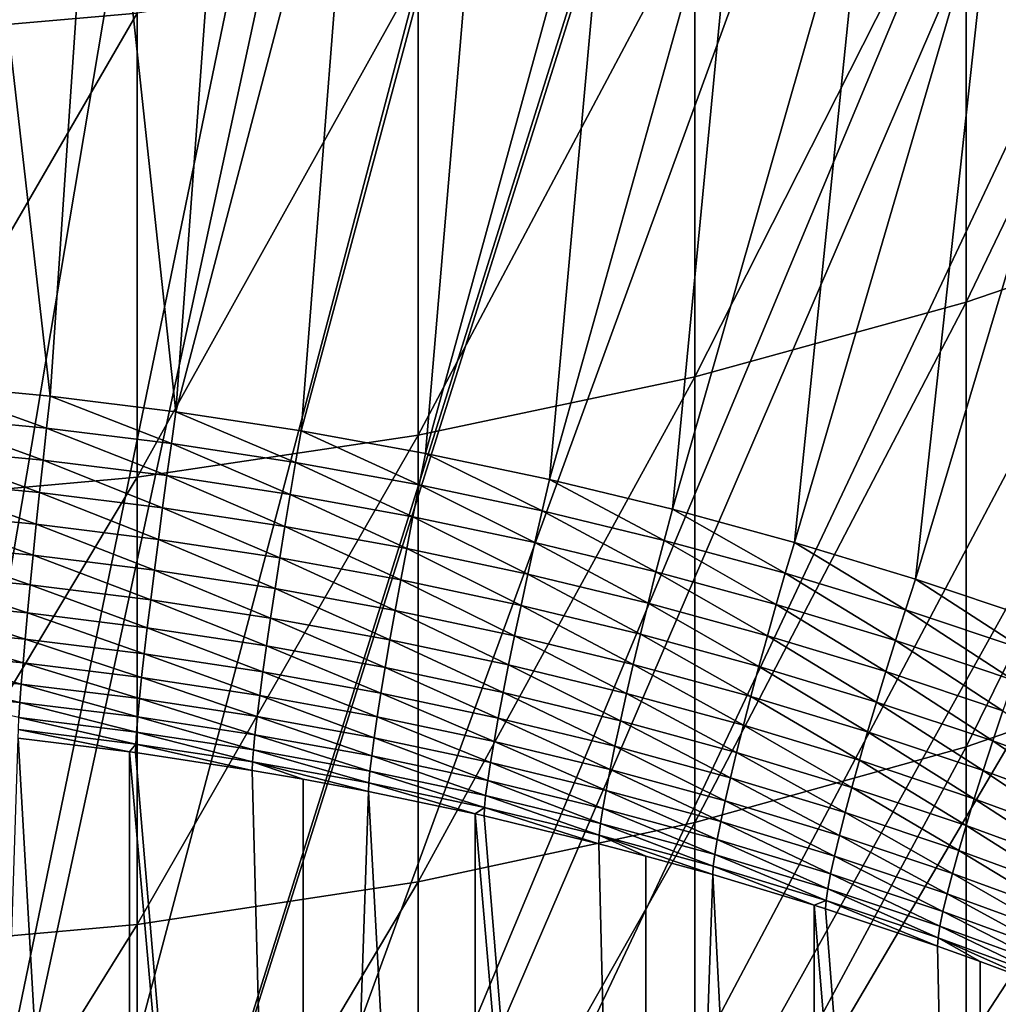
# Model space of a CAD drawing. Extents: x -30 to 96, y -254 to 30.
# Drawn here: x 2 to 5, y -220 to -217 of the extents above; entities that cross this region are included whole.
import ezdxf

# ---------------------------------------------------------------- set-up
doc = ezdxf.new("R2010")
doc.units = 0
doc.layers.add('L2', color=7, linetype='CONTINUOUS')
doc.layers.add('L8', color=7, linetype='CONTINUOUS')

msp = doc.modelspace()

# ---------------------------------------------------------------- linework, layer by layer
at = {"layer": 'L2', "color": 7}
for points in [[(2.140163, -215.3066, 280.2659), (1.555901, -215.2255, 280.2487), (0, -227.9978, 282.9635)], [(0, -227.9978, 282.9635), (2.720115, -215.4133, 280.2886), (2.140163, -215.3066, 280.2659)], [(0, -227.9978, 282.9635), (3.294588, -215.5454, 280.3167), (2.720115, -215.4133, 280.2886)], [(3.862427, -215.7025, 280.3501), (3.294588, -215.5454, 280.3167), (0, -227.9978, 282.9635)], [(0, -227.9978, 282.9635), (4.422487, -215.8844, 280.3887), (3.862427, -215.7025, 280.3501)], [(0, -227.9978, 282.9635), (4.973641, -216.0907, 280.4326), (4.422487, -215.8844, 280.3887)], [(1.22708, -218.3147, 256.6145), (1.378257, -215.8734, 256.0956), (1.662147, -218.3559, 256.6233)], [(1.662147, -218.3559, 256.6233), (1.378257, -215.8734, 256.0956), (1.82703, -215.9137, 256.1042)], [(1.662147, -218.3559, 256.6233), (1.82703, -215.9137, 256.1042), (2.095802, -218.4095, 256.6347)], [(2.095802, -218.4095, 256.6347), (1.82703, -215.9137, 256.1042), (2.274591, -215.9654, 256.1152)], [(2.095802, -218.4095, 256.6347), (2.274591, -215.9654, 256.1152), (2.720644, -216.0283, 256.1285)], [(2.095802, -218.4095, 256.6347), (2.720644, -216.0283, 256.1285), (2.527677, -218.4754, 256.6487)], [(2.527677, -218.4754, 256.6487), (2.720644, -216.0283, 256.1285), (3.164893, -216.1025, 256.1443)], [(5.514779, -216.3209, 280.4815), (4.973641, -216.0907, 280.4326), (0, -227.9978, 282.9635)], [(2.527677, -218.4754, 256.6487), (3.164893, -216.1025, 256.1443), (2.957406, -218.5536, 256.6653)], [(2.957406, -218.5536, 256.6653), (3.164893, -216.1025, 256.1443), (3.607043, -216.1878, 256.1624)], [(2.957406, -218.5536, 256.6653), (3.607043, -216.1878, 256.1624), (3.384623, -218.644, 256.6845)], [(3.384623, -218.644, 256.6845), (3.607043, -216.1878, 256.1624), (4.0468, -216.2842, 256.1829)], [(3.384623, -218.644, 256.6845), (4.0468, -216.2842, 256.1829), (3.808967, -218.7465, 256.7063)], [(3.808967, -218.7465, 256.7063), (4.0468, -216.2842, 256.1829), (4.483874, -216.3916, 256.2058)], [(0, -227.9978, 282.9635), (6.044811, -216.5747, 280.5355), (5.514779, -216.3209, 280.4815)], [(3.808967, -218.7465, 256.7063), (4.483874, -216.3916, 256.2058), (4.230077, -218.8611, 256.7306)], [(4.230077, -218.8611, 256.7306), (4.483874, -216.3916, 256.2058), (4.917974, -216.51, 256.2309)], [(4.230077, -218.8611, 256.7306), (4.917974, -216.51, 256.2309), (4.647594, -218.9876, 256.7575)], [(4.647594, -218.9876, 256.7575), (4.917974, -216.51, 256.2309), (5.348813, -216.6394, 256.2584)], [(0, -227.9978, 282.9635), (6.562669, -216.8515, 280.5943), (6.044811, -216.5747, 280.5355)], [(4.647594, -218.9876, 256.7575), (5.348813, -216.6394, 256.2584), (5.061165, -219.126, 256.787)], [(7.067312, -217.1507, 280.6579), (6.562669, -216.8515, 280.5943), (0, -227.9978, 282.9635)], [(0, -227.9978, 282.9635), (7.557721, -217.4718, 280.7262), (7.067312, -217.1507, 280.6579)], [(0, -227.9978, 282.9635), (8.03291, -217.814, 280.7989), (7.557721, -217.4718, 280.7262)], [(8.491922, -218.1768, 280.876), (8.03291, -217.814, 280.7989), (0, -227.9978, 282.9635)], [(0, -227.9978, 282.9635), (8.933832, -218.5593, 280.9573), (8.491922, -218.1768, 280.876)], [(1.22708, -218.3147, 256.6145), (1.64974, -218.4661, 256.6403), (1.217921, -218.4252, 256.6316)], [(1.22708, -218.3147, 256.6145), (1.662147, -218.3559, 256.6233), (1.64974, -218.4661, 256.6403)], [(1.662147, -218.3559, 256.6233), (2.080158, -218.5192, 256.6516), (1.64974, -218.4661, 256.6403)], [(1.662147, -218.3559, 256.6233), (2.095802, -218.4095, 256.6347), (2.080158, -218.5192, 256.6516)], [(2.095802, -218.4095, 256.6347), (2.508809, -218.5846, 256.6655), (2.080158, -218.5192, 256.6516)], [(2.095802, -218.4095, 256.6347), (2.527677, -218.4754, 256.6487), (2.508809, -218.5846, 256.6655)], [(1.217921, -218.4252, 256.6316), (1.637489, -218.5774, 256.6447), (1.208877, -218.5369, 256.6361)], [(1.217921, -218.4252, 256.6316), (1.64974, -218.4661, 256.6403), (1.637489, -218.5774, 256.6447)], [(1.64974, -218.4661, 256.6403), (2.064711, -218.6302, 256.6559), (1.637489, -218.5774, 256.6447)], [(1.64974, -218.4661, 256.6403), (2.080158, -218.5192, 256.6516), (2.064711, -218.6302, 256.6559)], [(2.527677, -218.4754, 256.6487), (2.935331, -218.6622, 256.682), (2.508809, -218.5846, 256.6655)], [(2.527677, -218.4754, 256.6487), (2.957406, -218.5536, 256.6653), (2.935331, -218.6622, 256.682)], [(1.208877, -218.5369, 256.6361), (1.625548, -218.6887, 256.6366), (1.200062, -218.6484, 256.6281)], [(1.208877, -218.5369, 256.6361), (1.637489, -218.5774, 256.6447), (1.625548, -218.6887, 256.6366)], [(2.080158, -218.5192, 256.6516), (2.490179, -218.6951, 256.6697), (2.064711, -218.6302, 256.6559)], [(2.080158, -218.5192, 256.6516), (2.508809, -218.5846, 256.6655), (2.490179, -218.6951, 256.6697)], [(0, -227.9978, 282.9635), (9.357751, -218.9609, 281.0427), (8.933832, -218.5593, 280.9573)], [(1.637489, -218.5774, 256.6447), (2.049655, -218.741, 256.6478), (1.625548, -218.6887, 256.6366)], [(1.637489, -218.5774, 256.6447), (2.064711, -218.6302, 256.6559), (2.049655, -218.741, 256.6478)], [(2.508809, -218.5846, 256.6655), (2.913533, -218.7722, 256.6861), (2.490179, -218.6951, 256.6697)], [(2.508809, -218.5846, 256.6655), (2.935331, -218.6622, 256.682), (2.913533, -218.7722, 256.6861)], [(2.957406, -218.5536, 256.6653), (3.35936, -218.752, 256.701), (2.935331, -218.6622, 256.682)], [(2.957406, -218.5536, 256.6653), (3.384623, -218.644, 256.6845), (3.35936, -218.752, 256.701)], [(1.200062, -218.6484, 256.6281), (1.614068, -218.7983, 256.6161), (1.191586, -218.7583, 256.6076)], [(1.200062, -218.6484, 256.6281), (1.625548, -218.6887, 256.6366), (1.614068, -218.7983, 256.6161)], [(2.064711, -218.6302, 256.6559), (2.472021, -218.8055, 256.6615), (2.049655, -218.741, 256.6478)], [(2.064711, -218.6302, 256.6559), (2.490179, -218.6951, 256.6697), (2.472021, -218.8055, 256.6615)], [(3.384623, -218.644, 256.6845), (3.780536, -218.8537, 256.7227), (3.35936, -218.752, 256.701)], [(3.384623, -218.644, 256.6845), (3.808967, -218.7465, 256.7063), (3.780536, -218.8537, 256.7227)], [(2.935331, -218.6622, 256.682), (3.334414, -218.8612, 256.705), (2.913533, -218.7722, 256.6861)], [(2.935331, -218.6622, 256.682), (3.35936, -218.752, 256.701), (3.334414, -218.8612, 256.705)], [(1.625548, -218.6887, 256.6366), (2.035179, -218.8503, 256.6271), (1.614068, -218.7983, 256.6161)], [(1.625548, -218.6887, 256.6366), (2.049655, -218.741, 256.6478), (2.035179, -218.8503, 256.6271)], [(2.490179, -218.6951, 256.6697), (2.892288, -218.8819, 256.6777), (2.472021, -218.8055, 256.6615)], [(2.490179, -218.6951, 256.6697), (2.913533, -218.7722, 256.6861), (2.892288, -218.8819, 256.6777)], [(2.049655, -218.741, 256.6478), (2.454562, -218.9143, 256.6407), (2.035179, -218.8503, 256.6271)], [(2.049655, -218.741, 256.6478), (2.472021, -218.8055, 256.6615), (2.454562, -218.9143, 256.6407)], [(3.35936, -218.752, 256.701), (3.752462, -218.9622, 256.7265), (3.334414, -218.8612, 256.705)], [(3.35936, -218.752, 256.701), (3.780536, -218.8537, 256.7227), (3.752462, -218.9622, 256.7265)], [(3.808967, -218.7465, 256.7063), (4.198502, -218.9674, 256.7468), (3.780536, -218.8537, 256.7227)], [(3.808967, -218.7465, 256.7063), (4.230077, -218.8611, 256.7306), (4.198502, -218.9674, 256.7468)], [(1.191586, -218.7583, 256.6076), (1.603192, -218.905, 256.5833), (1.183557, -218.8653, 256.5748)], [(1.191586, -218.7583, 256.6076), (1.614068, -218.7983, 256.6161), (1.603192, -218.905, 256.5833)], [(2.913533, -218.7722, 256.6861), (3.310099, -218.9704, 256.6965), (2.892288, -218.8819, 256.6777)], [(2.913533, -218.7722, 256.6861), (3.334414, -218.8612, 256.705), (3.310099, -218.9704, 256.6965)], [(1.614068, -218.7983, 256.6161), (2.021466, -218.9566, 256.5943), (1.603192, -218.905, 256.5833)], [(1.614068, -218.7983, 256.6161), (2.035179, -218.8503, 256.6271), (2.021466, -218.9566, 256.5943)], [(2.472021, -218.8055, 256.6615), (2.871861, -218.9902, 256.6569), (2.454562, -218.9143, 256.6407)], [(2.472021, -218.8055, 256.6615), (2.892288, -218.8819, 256.6777), (2.871861, -218.9902, 256.6569)], [(2.035179, -218.8503, 256.6271), (2.438023, -219.0202, 256.6078), (2.021466, -218.9566, 256.5943)], [(2.035179, -218.8503, 256.6271), (2.454562, -218.9143, 256.6407), (2.438023, -219.0202, 256.6078)], [(3.780536, -218.8537, 256.7227), (4.167325, -219.0751, 256.7505), (3.752462, -218.9622, 256.7265)], [(3.780536, -218.8537, 256.7227), (4.198502, -218.9674, 256.7468), (4.167325, -219.0751, 256.7505)], [(1.183557, -218.8653, 256.5748), (1.593057, -219.0074, 256.5387), (1.176075, -218.9679, 256.5303)], [(1.183557, -218.8653, 256.5748), (1.603192, -218.905, 256.5833), (1.593057, -219.0074, 256.5387)], [(2.892288, -218.8819, 256.6777), (3.286721, -219.078, 256.6755), (2.871861, -218.9902, 256.6569)], [(2.892288, -218.8819, 256.6777), (3.310099, -218.9704, 256.6965), (3.286721, -219.078, 256.6755)], [(3.334414, -218.8612, 256.705), (3.725099, -219.0706, 256.7178), (3.310099, -218.9704, 256.6965)], [(3.334414, -218.8612, 256.705), (3.752462, -218.9622, 256.7265), (3.725099, -219.0706, 256.7178)], [(4.230077, -218.8611, 256.7306), (4.612903, -219.093, 256.7735), (4.198502, -218.9674, 256.7468)], [(4.230077, -218.8611, 256.7306), (4.647594, -218.9876, 256.7575), (4.612903, -219.093, 256.7735)], [(1.603192, -218.905, 256.5833), (2.008687, -219.0587, 256.5496), (1.593057, -219.0074, 256.5387)], [(1.603192, -218.905, 256.5833), (2.021466, -218.9566, 256.5943), (2.008687, -219.0587, 256.5496)], [(2.454562, -218.9143, 256.6407), (2.85251, -219.0956, 256.6238), (2.438023, -219.0202, 256.6078)], [(2.454562, -218.9143, 256.6407), (2.871861, -218.9902, 256.6569), (2.85251, -219.0956, 256.6238)], [(2.021466, -218.9566, 256.5943), (2.422612, -219.1219, 256.563), (2.008687, -219.0587, 256.5496)], [(2.021466, -218.9566, 256.5943), (2.438023, -219.0202, 256.6078), (2.422612, -219.1219, 256.563)], [(9.762825, -219.3807, 281.1319), (9.357751, -218.9609, 281.0427), (0, -227.9978, 282.9635)], [(1.176075, -218.9679, 256.5303), (1.583792, -219.1042, 256.4829), (1.169235, -219.065, 256.4746)], [(1.176075, -218.9679, 256.5303), (1.593057, -219.0074, 256.5387), (1.583792, -219.1042, 256.4829)], [(2.871861, -218.9902, 256.6569), (3.264575, -219.1828, 256.6423), (2.85251, -219.0956, 256.6238)], [(2.871861, -218.9902, 256.6569), (3.286721, -219.078, 256.6755), (3.264575, -219.1828, 256.6423)], [(3.310099, -218.9704, 256.6965), (3.698791, -219.1776, 256.6967), (3.286721, -219.078, 256.6755)], [(3.310099, -218.9704, 256.6965), (3.725099, -219.0706, 256.7178), (3.698791, -219.1776, 256.6967)], [(3.752462, -218.9622, 256.7265), (4.136936, -219.1827, 256.7416), (3.725099, -219.0706, 256.7178)], [(3.752462, -218.9622, 256.7265), (4.167325, -219.0751, 256.7505), (4.136936, -219.1827, 256.7416)], [(4.198502, -218.9674, 256.7468), (4.578649, -219.1998, 256.777), (4.167325, -219.0751, 256.7505)], [(4.198502, -218.9674, 256.7468), (4.612903, -219.093, 256.7735), (4.578649, -219.1998, 256.777)], [(4.647594, -218.9876, 256.7575), (5.023387, -219.2304, 256.8027), (4.612903, -219.093, 256.7735)], [(4.647594, -218.9876, 256.7575), (5.061165, -219.126, 256.787), (5.023387, -219.2304, 256.8027)], [(1.593057, -219.0074, 256.5387), (1.997004, -219.1552, 256.4937), (1.583792, -219.1042, 256.4829)], [(1.593057, -219.0074, 256.5387), (2.008687, -219.0587, 256.5496), (1.997004, -219.1552, 256.4937)], [(2.438023, -219.0202, 256.6078), (2.834478, -219.1968, 256.579), (2.422612, -219.1219, 256.563)], [(2.438023, -219.0202, 256.6078), (2.85251, -219.0956, 256.6238), (2.834478, -219.1968, 256.579)], [(2.008687, -219.0587, 256.5496), (2.408521, -219.218, 256.5071), (1.997004, -219.1552, 256.4937)], [(2.008687, -219.0587, 256.5496), (2.422612, -219.1219, 256.563), (2.408521, -219.218, 256.5071)], [(1.169235, -219.065, 256.4746), (1.575512, -219.1942, 256.4165), (1.163122, -219.1552, 256.4082)], [(1.169235, -219.065, 256.4746), (1.583792, -219.1042, 256.4829), (1.575512, -219.1942, 256.4165)], [(3.286721, -219.078, 256.6755), (3.673868, -219.2817, 256.6634), (3.264575, -219.1828, 256.6423)], [(3.286721, -219.078, 256.6755), (3.698791, -219.1776, 256.6967), (3.673868, -219.2817, 256.6634)], [(3.725099, -219.0706, 256.7178), (4.107719, -219.2888, 256.7203), (3.698791, -219.1776, 256.6967)], [(3.725099, -219.0706, 256.7178), (4.136936, -219.1827, 256.7416), (4.107719, -219.2888, 256.7203)], [(4.167325, -219.0751, 256.7505), (4.545261, -219.3064, 256.7679), (4.136936, -219.1827, 256.7416)], [(4.167325, -219.0751, 256.7505), (4.578649, -219.1998, 256.777), (4.545261, -219.3064, 256.7679)], [(4.612903, -219.093, 256.7735), (4.986084, -219.3361, 256.806), (4.578649, -219.1998, 256.777)], [(4.612903, -219.093, 256.7735), (5.023387, -219.2304, 256.8027), (4.986084, -219.3361, 256.806)], [(1.583792, -219.1042, 256.4829), (1.986564, -219.245, 256.4273), (1.575512, -219.1942, 256.4165)], [(1.583792, -219.1042, 256.4829), (1.997004, -219.1552, 256.4937), (1.986564, -219.245, 256.4273)], [(2.422612, -219.1219, 256.563), (2.817992, -219.2925, 256.5229), (2.408521, -219.218, 256.5071)], [(2.422612, -219.1219, 256.563), (2.834478, -219.1968, 256.579), (2.817992, -219.2925, 256.5229)], [(2.85251, -219.0956, 256.6238), (3.243938, -219.2834, 256.5974), (2.834478, -219.1968, 256.579)], [(2.85251, -219.0956, 256.6238), (3.264575, -219.1828, 256.6423), (3.243938, -219.2834, 256.5974)], [(1.163122, -219.1552, 256.4082), (1.568321, -219.2763, 256.3405), (1.157814, -219.2375, 256.3322)], [(1.163122, -219.1552, 256.4082), (1.575512, -219.1942, 256.4165), (1.568321, -219.2763, 256.3405)], [(1.997004, -219.1552, 256.4937), (2.395929, -219.3075, 256.4406), (1.986564, -219.245, 256.4273)], [(1.997004, -219.1552, 256.4937), (2.408521, -219.218, 256.5071), (2.395929, -219.3075, 256.4406)], [(1.575512, -219.1942, 256.4165), (1.977497, -219.3269, 256.3512), (1.568321, -219.2763, 256.3405)], [(1.575512, -219.1942, 256.4165), (1.986564, -219.245, 256.4273), (1.977497, -219.3269, 256.3512)], [(3.264575, -219.1828, 256.6423), (3.650644, -219.3817, 256.6183), (3.243938, -219.2834, 256.5974)], [(3.264575, -219.1828, 256.6423), (3.673868, -219.2817, 256.6634), (3.650644, -219.3817, 256.6183)], [(3.698791, -219.1776, 256.6967), (4.080041, -219.3922, 256.6868), (3.673868, -219.2817, 256.6634)], [(3.698791, -219.1776, 256.6967), (4.107719, -219.2888, 256.7203), (4.080041, -219.3922, 256.6868)], [(4.136936, -219.1827, 256.7416), (4.51316, -219.4117, 256.7464), (4.107719, -219.2888, 256.7203)], [(4.136936, -219.1827, 256.7416), (4.545261, -219.3064, 256.7679), (4.51316, -219.4117, 256.7464)], [(2.408521, -219.218, 256.5071), (2.803259, -219.3816, 256.4564), (2.395929, -219.3075, 256.4406)], [(2.408521, -219.218, 256.5071), (2.817992, -219.2925, 256.5229), (2.803259, -219.3816, 256.4564)], [(2.834478, -219.1968, 256.579), (3.225071, -219.3787, 256.5412), (2.817992, -219.2925, 256.5229)], [(2.834478, -219.1968, 256.579), (3.243938, -219.2834, 256.5974), (3.225071, -219.3787, 256.5412)], [(4.578649, -219.1998, 256.777), (4.949725, -219.4418, 256.7967), (4.545261, -219.3064, 256.7679)], [(4.578649, -219.1998, 256.777), (4.986084, -219.3361, 256.806), (4.949725, -219.4418, 256.7967)], [(1.157814, -219.2375, 256.3322), (1.56231, -219.3495, 256.2557), (1.153376, -219.3108, 256.2475)], [(1.157814, -219.2375, 256.3322), (1.568321, -219.2763, 256.3405), (1.56231, -219.3495, 256.2557)], [(1.986564, -219.245, 256.4273), (2.384994, -219.3891, 256.3645), (1.977497, -219.3269, 256.3512)], [(1.986564, -219.245, 256.4273), (2.395929, -219.3075, 256.4406), (2.384994, -219.3891, 256.3645)], [(1.568321, -219.2763, 256.3405), (1.969918, -219.3998, 256.2664), (1.56231, -219.3495, 256.2557)], [(1.568321, -219.2763, 256.3405), (1.977497, -219.3269, 256.3512), (1.969918, -219.3998, 256.2664)], [(2.817992, -219.2925, 256.5229), (3.20821, -219.4673, 256.4746), (2.803259, -219.3816, 256.4564)], [(2.817992, -219.2925, 256.5229), (3.225071, -219.3787, 256.5412), (3.20821, -219.4673, 256.4746)], [(3.243938, -219.2834, 256.5974), (3.629411, -219.4764, 256.562), (3.225071, -219.3787, 256.5412)], [(3.243938, -219.2834, 256.5974), (3.650644, -219.3817, 256.6183), (3.629411, -219.4764, 256.562)], [(3.673868, -219.2817, 256.6634), (4.054249, -219.4915, 256.6416), (3.650644, -219.3817, 256.6183)], [(3.673868, -219.2817, 256.6634), (4.080041, -219.3922, 256.6868), (4.054249, -219.4915, 256.6416)], [(4.107719, -219.2888, 256.7203), (4.48275, -219.5143, 256.7128), (4.080041, -219.3922, 256.6868)], [(4.107719, -219.2888, 256.7203), (4.51316, -219.4117, 256.7464), (4.48275, -219.5143, 256.7128)], [(1.153376, -219.3108, 256.2475), (1.557555, -219.4127, 256.1632), (1.149865, -219.3741, 256.155)], [(1.153376, -219.3108, 256.2475), (1.56231, -219.3495, 256.2557), (1.557555, -219.4127, 256.1632)], [(1.977497, -219.3269, 256.3512), (2.375853, -219.4618, 256.2796), (1.969918, -219.3998, 256.2664)], [(1.977497, -219.3269, 256.3512), (2.384994, -219.3891, 256.3645), (2.375853, -219.4618, 256.2796)], [(2.395929, -219.3075, 256.4406), (2.790465, -219.4628, 256.3801), (2.384994, -219.3891, 256.3645)], [(2.395929, -219.3075, 256.4406), (2.803259, -219.3816, 256.4564), (2.790465, -219.4628, 256.3801)], [(4.545261, -219.3064, 256.7679), (4.914768, -219.5461, 256.775), (4.51316, -219.4117, 256.7464)], [(4.545261, -219.3064, 256.7679), (4.949725, -219.4418, 256.7967), (4.914768, -219.5461, 256.775)], [(1.56231, -219.3495, 256.2557), (1.963922, -219.4629, 256.1739), (1.557555, -219.4127, 256.1632)], [(1.56231, -219.3495, 256.2557), (1.969918, -219.3998, 256.2664), (1.963922, -219.4629, 256.1739)], [(0, -227.9978, 282.9635), (10.14824, -219.8178, 281.2248), (9.762825, -219.3807, 281.1319)], [(1.149865, -219.3741, 256.155), (1.557555, -219.4127, 256.1632), (1.554115, -219.4653, 256.0642)], [(1.969918, -219.3998, 256.2664), (2.368621, -219.5247, 256.187), (1.963922, -219.4629, 256.1739)], [(1.969918, -219.3998, 256.2664), (2.375853, -219.4618, 256.2796), (2.368621, -219.5247, 256.187)], [(2.384994, -219.3891, 256.3645), (2.77977, -219.5352, 256.2952), (2.375853, -219.4618, 256.2796)], [(2.384994, -219.3891, 256.3645), (2.790465, -219.4628, 256.3801), (2.77977, -219.5352, 256.2952)], [(2.803259, -219.3816, 256.4564), (3.193567, -219.5481, 256.3983), (2.790465, -219.4628, 256.3801)], [(2.803259, -219.3816, 256.4564), (3.20821, -219.4673, 256.4746), (3.193567, -219.5481, 256.3983)], [(3.225071, -219.3787, 256.5412), (3.610436, -219.5644, 256.4952), (3.20821, -219.4673, 256.4746)], [(3.225071, -219.3787, 256.5412), (3.629411, -219.4764, 256.562), (3.610436, -219.5644, 256.4952)], [(3.650644, -219.3817, 256.6183), (4.030669, -219.5855, 256.5852), (3.629411, -219.4764, 256.562)], [(3.650644, -219.3817, 256.6183), (4.054249, -219.4915, 256.6416), (4.030669, -219.5855, 256.5852)], [(4.080041, -219.3922, 256.6868), (4.454413, -219.6128, 256.6674), (4.054249, -219.4915, 256.6416)], [(4.080041, -219.3922, 256.6868), (4.48275, -219.5143, 256.7128), (4.454413, -219.6128, 256.6674)], [(1.557555, -219.4127, 256.1632), (1.959584, -219.5154, 256.0749), (1.554115, -219.4653, 256.0642)], [(1.557555, -219.4127, 256.1632), (1.963922, -219.4629, 256.1739), (1.959584, -219.5154, 256.0749)], [(4.51316, -219.4117, 256.7464), (4.881652, -219.6477, 256.7412), (4.48275, -219.5143, 256.7128)], [(4.51316, -219.4117, 256.7464), (4.914768, -219.5461, 256.775), (4.881652, -219.6477, 256.7412)], [(1.554115, -219.4653, 256.0642), (1.95696, -219.5566, 255.9706), (1.552033, -219.5066, 255.96)], [(1.554115, -219.4653, 256.0642), (1.959584, -219.5154, 256.0749), (1.95696, -219.5566, 255.9706)], [(1.963922, -219.4629, 256.1739), (2.36339, -219.577, 256.088), (1.959584, -219.5154, 256.0749)], [(1.963922, -219.4629, 256.1739), (2.368621, -219.5247, 256.187), (2.36339, -219.577, 256.088)], [(2.375853, -219.4618, 256.2796), (2.77131, -219.5979, 256.2026), (2.368621, -219.5247, 256.187)], [(2.375853, -219.4618, 256.2796), (2.77977, -219.5352, 256.2952), (2.77131, -219.5979, 256.2026)], [(2.790465, -219.4628, 256.3801), (3.181328, -219.6202, 256.3132), (2.77977, -219.5352, 256.2952)], [(2.790465, -219.4628, 256.3801), (3.193567, -219.5481, 256.3983), (3.181328, -219.6202, 256.3132)], [(3.20821, -219.4673, 256.4746), (3.593957, -219.6449, 256.4188), (3.193567, -219.5481, 256.3983)], [(3.20821, -219.4673, 256.4746), (3.610436, -219.5644, 256.4952), (3.593957, -219.6449, 256.4188)], [(4.949725, -219.4418, 256.7967), (5.312203, -219.6918, 256.806), (4.914768, -219.5461, 256.775)], [(3.629411, -219.4764, 256.562), (4.009596, -219.6731, 256.5183), (3.610436, -219.5644, 256.4952)], [(3.629411, -219.4764, 256.562), (4.030669, -219.5855, 256.5852), (4.009596, -219.6731, 256.5183)], [(4.054249, -219.4915, 256.6416), (4.428505, -219.7061, 256.6108), (4.030669, -219.5855, 256.5852)], [(4.054249, -219.4915, 256.6416), (4.454413, -219.6128, 256.6674), (4.428505, -219.7061, 256.6108)], [(1.333346, -226.192, 224.429), (1.551337, -219.536, 255.8518), (1.9358, -226.2613, 224.4437)], [(1.552033, -219.5066, 255.96), (1.9358, -219.5832, 255.8618), (1.551337, -219.536, 255.8518)], [(1.9358, -226.2613, 224.4437), (1.551337, -219.536, 255.8518), (1.9358, -219.5832, 255.8618)], [(1.552033, -219.5066, 255.96), (1.95696, -219.5566, 255.9706), (1.9358, -219.5832, 255.8618)], [(1.959584, -219.5154, 256.0749), (2.360224, -219.6181, 255.9837), (1.95696, -219.5566, 255.9706)], [(1.959584, -219.5154, 256.0749), (2.36339, -219.577, 256.088), (2.360224, -219.6181, 255.9837)], [(2.368621, -219.5247, 256.187), (2.765189, -219.6501, 256.1035), (2.36339, -219.577, 256.088)], [(2.368621, -219.5247, 256.187), (2.77131, -219.5979, 256.2026), (2.765189, -219.6501, 256.1035)], [(2.77977, -219.5352, 256.2952), (3.171644, -219.6826, 256.2206), (2.77131, -219.5979, 256.2026)], [(2.77977, -219.5352, 256.2952), (3.181328, -219.6202, 256.3132), (3.171644, -219.6826, 256.2206)], [(4.48275, -219.5143, 256.7128), (4.850793, -219.7454, 256.6956), (4.454413, -219.6128, 256.6674)], [(4.48275, -219.5143, 256.7128), (4.881652, -219.6477, 256.7412), (4.850793, -219.7454, 256.6956)], [(1.95696, -219.5566, 255.9706), (1.956081, -219.5859, 255.8624), (1.9358, -219.5832, 255.8618)], [(1.95696, -219.5566, 255.9706), (2.359165, -219.6475, 255.8755), (1.956081, -219.5859, 255.8624)], [(1.95696, -219.5566, 255.9706), (2.360224, -219.6181, 255.9837), (2.359165, -219.6475, 255.8755)], [(3.193567, -219.5481, 256.3983), (3.580183, -219.7166, 256.3337), (3.181328, -219.6202, 256.3132)], [(3.193567, -219.5481, 256.3983), (3.593957, -219.6449, 256.4188), (3.580183, -219.7166, 256.3337)], [(3.610436, -219.5644, 256.4952), (3.991296, -219.753, 256.4418), (3.593957, -219.6449, 256.4188)], [(3.610436, -219.5644, 256.4952), (4.009596, -219.6731, 256.5183), (3.991296, -219.753, 256.4418)], [(4.914768, -219.5461, 256.775), (5.276409, -219.7925, 256.7719), (4.881652, -219.6477, 256.7412)], [(4.914768, -219.5461, 256.775), (5.312203, -219.6918, 256.806), (5.276409, -219.7925, 256.7719)], [(1.9358, -226.2613, 224.4437), (1.9358, -219.5832, 255.8618), (2.53462, -226.356, 224.4638)], [(2.53462, -226.356, 224.4638), (1.9358, -219.5832, 255.8618), (1.956081, -219.5859, 255.8624)], [(2.53462, -226.356, 224.4638), (1.956081, -219.5859, 255.8624), (2.359165, -219.6475, 255.8755)], [(2.36339, -219.577, 256.088), (2.761485, -219.6911, 255.9992), (2.360224, -219.6181, 255.9837)], [(2.36339, -219.577, 256.088), (2.765189, -219.6501, 256.1035), (2.761485, -219.6911, 255.9992)], [(2.77131, -219.5979, 256.2026), (3.164639, -219.7346, 256.1215), (2.765189, -219.6501, 256.1035)], [(2.77131, -219.5979, 256.2026), (3.171644, -219.6826, 256.2206), (3.164639, -219.7346, 256.1215)], [(4.030669, -219.5855, 256.5852), (4.405352, -219.793, 256.5438), (4.009596, -219.6731, 256.5183)], [(4.030669, -219.5855, 256.5852), (4.428505, -219.7061, 256.6108), (4.405352, -219.793, 256.5438)], [(2.53462, -219.6779, 255.8819), (2.359165, -219.6475, 255.8755), (2.360224, -219.6181, 255.9837)], [(2.360224, -219.6181, 255.9837), (2.761485, -219.6911, 255.9992), (2.760245, -219.7204, 255.891)], [(2.360224, -219.6181, 255.9837), (2.760245, -219.7204, 255.891), (2.53462, -219.6779, 255.8819)], [(3.181328, -219.6202, 256.3132), (3.569286, -219.7787, 256.241), (3.171644, -219.6826, 256.2206)], [(3.181328, -219.6202, 256.3132), (3.580183, -219.7166, 256.3337), (3.569286, -219.7787, 256.241)], [(4.454413, -219.6128, 256.6674), (4.82258, -219.838, 256.6389), (4.428505, -219.7061, 256.6108)], [(4.454413, -219.6128, 256.6674), (4.850793, -219.7454, 256.6956), (4.82258, -219.838, 256.6389)], [(2.359165, -219.6475, 255.8755), (2.53462, -219.6779, 255.8819), (2.53462, -226.356, 224.4638)], [(2.765189, -219.6501, 256.1035), (3.160401, -219.7755, 256.0171), (2.761485, -219.6911, 255.9992)], [(2.765189, -219.6501, 256.1035), (3.164639, -219.7346, 256.1215), (3.160401, -219.7755, 256.0171)], [(3.593957, -219.6449, 256.4188), (3.975999, -219.8243, 256.3566), (3.580183, -219.7166, 256.3337)], [(3.593957, -219.6449, 256.4188), (3.991296, -219.753, 256.4418), (3.975999, -219.8243, 256.3566)], [(4.881652, -219.6477, 256.7412), (5.243055, -219.8893, 256.7262), (4.850793, -219.7454, 256.6956)], [(4.881652, -219.6477, 256.7412), (5.276409, -219.7925, 256.7719), (5.243055, -219.8893, 256.7262)], [(2.53462, -226.356, 224.4638), (2.53462, -219.6779, 255.8819), (2.760245, -219.7204, 255.891)], [(2.761485, -219.6911, 255.9992), (3.128682, -219.798, 255.9075), (2.760245, -219.7204, 255.891)], [(2.761485, -219.6911, 255.9992), (3.160401, -219.7755, 256.0171), (3.128682, -219.798, 255.9075)], [(3.171644, -219.6826, 256.2206), (3.561403, -219.8305, 256.1419), (3.164639, -219.7346, 256.1215)], [(3.171644, -219.6826, 256.2206), (3.569286, -219.7787, 256.241), (3.561403, -219.8305, 256.1419)], [(4.009596, -219.6731, 256.5183), (4.385245, -219.8724, 256.4672), (3.991296, -219.753, 256.4418)], [(4.009596, -219.6731, 256.5183), (4.405352, -219.793, 256.5438), (4.385245, -219.8724, 256.4672)], [(4.428505, -219.7061, 256.6108), (4.797367, -219.9242, 256.5717), (4.405352, -219.793, 256.5438)], [(4.428505, -219.7061, 256.6108), (4.82258, -219.838, 256.6389), (4.797367, -219.9242, 256.5717)], [(2.53462, -226.356, 224.4638), (2.760245, -219.7204, 255.891), (3.128682, -226.4761, 224.4893)], [(3.128682, -226.4761, 224.4893), (2.760245, -219.7204, 255.891), (3.128682, -219.798, 255.9075)], [(3.164639, -219.7346, 256.1215), (3.556633, -219.8713, 256.0375), (3.160401, -219.7755, 256.0171)], [(3.164639, -219.7346, 256.1215), (3.561403, -219.8305, 256.1419), (3.556633, -219.8713, 256.0375)], [(3.580183, -219.7166, 256.3337), (3.963897, -219.8861, 256.2638), (3.569286, -219.7787, 256.241)], [(3.580183, -219.7166, 256.3337), (3.975999, -219.8243, 256.3566), (3.963897, -219.8861, 256.2638)], [(3.991296, -219.753, 256.4418), (4.368438, -219.9432, 256.3819), (3.975999, -219.8243, 256.3566)], [(3.991296, -219.753, 256.4418), (4.385245, -219.8724, 256.4672), (4.368438, -219.9432, 256.3819)], [(4.850793, -219.7454, 256.6956), (5.21256, -219.981, 256.6693), (4.82258, -219.838, 256.6389)], [(4.850793, -219.7454, 256.6956), (5.243055, -219.8893, 256.7262), (5.21256, -219.981, 256.6693)], [(3.160401, -219.7755, 256.0171), (3.158982, -219.8048, 255.9089), (3.128682, -219.798, 255.9075)], [(3.128682, -226.4761, 224.4893), (3.128682, -219.798, 255.9075), (3.71687, -226.6212, 224.5202)], [(3.71687, -226.6212, 224.5202), (3.128682, -219.798, 255.9075), (3.158982, -219.8048, 255.9089)], [(3.160401, -219.7755, 256.0171), (3.555036, -219.9005, 255.9292), (3.158982, -219.8048, 255.9089)], [(3.71687, -226.6212, 224.5202), (3.158982, -219.8048, 255.9089), (3.555036, -219.9005, 255.9292)], [(3.160401, -219.7755, 256.0171), (3.556633, -219.8713, 256.0375), (3.555036, -219.9005, 255.9292)], [(3.569286, -219.7787, 256.241), (3.955142, -219.9376, 256.1646), (3.561403, -219.8305, 256.1419)], [(3.569286, -219.7787, 256.241), (3.963897, -219.8861, 256.2638), (3.955142, -219.9376, 256.1646)], [(4.405352, -219.793, 256.5438), (4.775471, -220.0029, 256.4949), (4.385245, -219.8724, 256.4672)], [(4.405352, -219.793, 256.5438), (4.797367, -219.9242, 256.5717), (4.775471, -220.0029, 256.4949)], [(0, -227.9978, 282.9635), (10.51321, -220.2714, 281.3212), (10.14824, -219.8178, 281.2248)], [(3.561403, -219.8305, 256.1419), (3.949845, -219.9782, 256.0602), (3.556633, -219.8713, 256.0375)], [(3.561403, -219.8305, 256.1419), (3.955142, -219.9376, 256.1646), (3.949845, -219.9782, 256.0602)], [(3.975999, -219.8243, 256.3566), (4.355142, -220.0047, 256.289), (3.963897, -219.8861, 256.2638)], [(3.975999, -219.8243, 256.3566), (4.368438, -219.9432, 256.3819), (4.355142, -220.0047, 256.289)], [(4.82258, -219.838, 256.6389), (5.185308, -220.0664, 256.6019), (4.797367, -219.9242, 256.5717)], [(4.82258, -219.838, 256.6389), (5.21256, -219.981, 256.6693), (5.185308, -220.0664, 256.6019)], [(3.71687, -219.9431, 255.9383), (3.555036, -219.9005, 255.9292), (3.556633, -219.8713, 256.0375)], [(3.556633, -219.8713, 256.0375), (3.949845, -219.9782, 256.0602), (3.948072, -220.0074, 255.952)], [(3.556633, -219.8713, 256.0375), (3.948072, -220.0074, 255.952), (3.71687, -219.9431, 255.9383)], [(4.385245, -219.8724, 256.4672), (4.757169, -220.0733, 256.4095), (4.368438, -219.9432, 256.3819)], [(4.385245, -219.8724, 256.4672), (4.775471, -220.0029, 256.4949), (4.757169, -220.0733, 256.4095)], [(3.555036, -219.9005, 255.9292), (3.71687, -219.9431, 255.9383), (3.71687, -226.6212, 224.5202)], [(3.963897, -219.8861, 256.2638), (4.345523, -220.0559, 256.1898), (3.955142, -219.9376, 256.1646)], [(3.963897, -219.8861, 256.2638), (4.355142, -220.0047, 256.289), (4.345523, -220.0559, 256.1898)], [(3.71687, -226.6212, 224.5202), (3.71687, -219.9431, 255.9383), (3.948072, -220.0074, 255.952)], [(3.955142, -219.9376, 256.1646), (4.339703, -220.0964, 256.0854), (3.949845, -219.9782, 256.0602)], [(3.955142, -219.9376, 256.1646), (4.345523, -220.0559, 256.1898), (4.339703, -220.0964, 256.0854)], [(4.368438, -219.9432, 256.3819), (4.742689, -220.1343, 256.3166), (4.355142, -220.0047, 256.289)], [(4.368438, -219.9432, 256.3819), (4.757169, -220.0733, 256.4095), (4.742689, -220.1343, 256.3166)], [(4.797367, -219.9242, 256.5717), (5.161642, -220.1446, 256.525), (4.775471, -220.0029, 256.4949)], [(4.797367, -219.9242, 256.5717), (5.185308, -220.0664, 256.6019), (5.161642, -220.1446, 256.525)], [(3.949845, -219.9782, 256.0602), (4.298079, -220.1129, 255.9744), (3.948072, -220.0074, 255.952)], [(3.949845, -219.9782, 256.0602), (4.339703, -220.0964, 256.0854), (4.298079, -220.1129, 255.9744)], [(3.71687, -226.6212, 224.5202), (3.948072, -220.0074, 255.952), (4.298079, -226.7911, 224.5563)], [(4.298079, -226.7911, 224.5563), (3.948072, -220.0074, 255.952), (4.298079, -220.1129, 255.9744)], [(4.355142, -220.0047, 256.289), (4.732214, -220.1853, 256.2173), (4.345523, -220.0559, 256.1898)], [(4.355142, -220.0047, 256.289), (4.742689, -220.1343, 256.3166), (4.732214, -220.1853, 256.2173)], [(4.775471, -220.0029, 256.4949), (5.141859, -220.2144, 256.4395), (4.757169, -220.0733, 256.4095)], [(4.775471, -220.0029, 256.4949), (5.161642, -220.1446, 256.525), (5.141859, -220.2144, 256.4395)], [(4.345523, -220.0559, 256.1898), (4.725876, -220.2256, 256.1128), (4.339703, -220.0964, 256.0854)], [(4.345523, -220.0559, 256.1898), (4.732214, -220.1853, 256.2173), (4.725876, -220.2256, 256.1128)], [(4.757169, -220.0733, 256.4095), (5.126208, -220.275, 256.3465), (4.742689, -220.1343, 256.3166)], [(4.757169, -220.0733, 256.4095), (5.141859, -220.2144, 256.4395), (5.126208, -220.275, 256.3465)], [(4.339703, -220.0964, 256.0854), (4.337754, -220.1255, 255.9771), (4.298079, -220.1129, 255.9744)], [(4.298079, -226.7911, 224.5563), (4.298079, -220.1129, 255.9744), (4.87122, -226.9854, 224.5976)], [(4.87122, -226.9854, 224.5976), (4.298079, -220.1129, 255.9744), (4.337754, -220.1255, 255.9771)], [(4.339703, -220.0964, 256.0854), (4.723754, -220.2547, 256.0045), (4.337754, -220.1255, 255.9771)], [(4.339703, -220.0964, 256.0854), (4.725876, -220.2256, 256.1128), (4.723754, -220.2547, 256.0045)], [(4.87122, -226.9854, 224.5976), (4.337754, -220.1255, 255.9771), (4.723754, -220.2547, 256.0045)], [(4.742689, -220.1343, 256.3166), (5.114887, -220.3257, 256.2471), (4.732214, -220.1853, 256.2173)], [(4.742689, -220.1343, 256.3166), (5.126208, -220.275, 256.3465), (5.114887, -220.3257, 256.2471)], [(4.732214, -220.1853, 256.2173), (5.108036, -220.3658, 256.1426), (4.725876, -220.2256, 256.1128)], [(4.732214, -220.1853, 256.2173), (5.114887, -220.3257, 256.2471), (5.108036, -220.3658, 256.1426)], [(4.87122, -220.3073, 256.0157), (4.723754, -220.2547, 256.0045), (4.725876, -220.2256, 256.1128)], [(4.725876, -220.2256, 256.1128), (5.108036, -220.3658, 256.1426), (5.105743, -220.3948, 256.0343)], [(4.725876, -220.2256, 256.1128), (5.105743, -220.3948, 256.0343), (4.87122, -220.3073, 256.0157)], [(10.85702, -220.7405, 281.421), (10.51321, -220.2714, 281.3212), (0, -227.9978, 282.9635)], [(4.723754, -220.2547, 256.0045), (4.87122, -220.3073, 256.0157), (4.87122, -226.9854, 224.5976)], [(4.87122, -226.9854, 224.5976), (4.87122, -220.3073, 256.0157), (5.105743, -220.3948, 256.0343)], [(4.87122, -226.9854, 224.5976), (5.105743, -220.3948, 256.0343), (5.435215, -227.2039, 224.644)]]:
    msp.add_3dface(points, dxfattribs=at)
at = {"layer": 'L8', "color": 7}
for points in [[(1.403907, -214.2745, 280.0466), (2.793861, -214.4794, 280.0901), (0, -227.9978, 282.9635)], [(0, -227.9978, 282.9635), (2.793861, -214.4794, 280.0901), (4.156048, -214.8186, 280.1622)], [(0, -227.9978, 282.9635), (4.156048, -214.8186, 280.1622), (5.476931, -215.2889, 280.2622)], [(5.476931, -215.2889, 280.2622), (6.743381, -215.8855, 280.389), (0, -227.9978, 282.9635)], [(0.983566, -217.1195, 359.5876), (1.962341, -217.0337, 359.5309), (1.962341, -215.374, 361.9753)], [(0.983566, -217.1195, 359.5876), (1.962341, -215.374, 361.9753), (0.983566, -215.4584, 362.0341)], [(0, -227.9978, 282.9635), (6.743381, -215.8855, 280.389), (7.942813, -216.6024, 280.5414)], [(5.734987, -216.1317, 358.9337), (4.822484, -216.4391, 359.1372), (4.822484, -218.032, 356.6686)], [(5.734987, -216.1317, 358.9337), (4.822484, -218.032, 356.6686), (5.734987, -217.7199, 356.4723)], [(3.886487, -218.2894, 356.8304), (4.822484, -218.032, 356.6686), (4.822484, -216.4391, 359.1372)], [(3.886487, -218.2894, 356.8304), (4.822484, -216.4391, 359.1372), (3.886487, -216.6927, 359.3051)], [(0, -227.9978, 282.9635), (7.942813, -216.6024, 280.5414), (9.063305, -217.4326, 280.7178)], [(2.931555, -218.491, 356.9572), (3.886487, -218.2894, 356.8304), (3.886487, -216.6927, 359.3051)], [(2.931555, -218.491, 356.9572), (3.886487, -216.6927, 359.3051), (2.931555, -216.8912, 359.4365)], [(2.931555, -216.8912, 359.4365), (1.962341, -217.0337, 359.5309), (1.962341, -218.6357, 357.0482)], [(2.931555, -216.8912, 359.4365), (1.962341, -218.6357, 357.0482), (2.931555, -218.491, 356.9572)], [(0.983566, -218.7228, 357.1029), (1.962341, -218.6357, 357.0482), (1.962341, -217.0337, 359.5309)], [(0.983566, -218.7228, 357.1029), (1.962341, -217.0337, 359.5309), (0.983566, -217.1195, 359.5876)], [(9.063305, -217.4326, 280.7178), (10.09372, -218.3678, 280.9166), (0, -227.9978, 282.9635)], [(5.734987, -217.7199, 356.4723), (4.822484, -218.032, 356.6686), (4.822484, -219.5665, 354.1632)], [(5.734987, -217.7199, 356.4723), (4.822484, -219.5665, 354.1632), (5.734987, -219.2499, 353.9744)], [(3.886487, -219.8277, 354.319), (4.822484, -219.5665, 354.1632), (4.822484, -218.032, 356.6686)], [(3.886487, -219.8277, 354.319), (4.822484, -218.032, 356.6686), (3.886487, -218.2894, 356.8304)], [(2.931555, -220.0322, 354.441), (3.886487, -219.8277, 354.319), (3.886487, -218.2894, 356.8304)], [(2.931555, -220.0322, 354.441), (3.886487, -218.2894, 356.8304), (2.931555, -218.491, 356.9572)], [(0, -227.9978, 282.9635), (10.09372, -218.3678, 280.9166), (11.02382, -219.3987, 281.1357)], [(2.931555, -218.491, 356.9572), (1.962341, -218.6357, 357.0482), (1.962341, -220.179, 354.5286)], [(2.931555, -218.491, 356.9572), (1.962341, -220.179, 354.5286), (2.931555, -220.0322, 354.441)], [(0.983566, -220.2673, 354.5813), (1.962341, -220.179, 354.5286), (1.962341, -218.6357, 357.0482)], [(0.983566, -220.2673, 354.5813), (1.962341, -218.6357, 357.0482), (0.983566, -218.7228, 357.1029)], [(5.734987, -219.2499, 353.9744), (4.822484, -219.5665, 354.1632), (4.822484, -221.0419, 351.6226)], [(5.734987, -219.2499, 353.9744), (4.822484, -221.0419, 351.6226), (5.734987, -220.7209, 351.4412)], [(0, -227.9978, 282.9635), (11.02382, -219.3987, 281.1357), (11.84437, -220.5151, 281.373)], [(3.886487, -221.3067, 351.7722), (4.822484, -221.0419, 351.6226), (4.822484, -219.5665, 354.1632)], [(3.886487, -221.3067, 351.7722), (4.822484, -219.5665, 354.1632), (3.886487, -219.8277, 354.319)], [(2.931555, -221.5139, 351.8894), (3.886487, -221.3067, 351.7722), (3.886487, -219.8277, 354.319)], [(2.931555, -221.5139, 351.8894), (3.886487, -219.8277, 354.319), (2.931555, -220.0322, 354.441)], [(2.931555, -220.0322, 354.441), (1.962341, -220.179, 354.5286), (1.962341, -221.6627, 351.9735)], [(2.931555, -220.0322, 354.441), (1.962341, -221.6627, 351.9735), (2.931555, -221.5139, 351.8894)], [(0.983566, -221.7523, 352.0241), (1.962341, -221.6627, 351.9735), (1.962341, -220.179, 354.5286)], [(0.983566, -221.7523, 352.0241), (1.962341, -220.179, 354.5286), (0.983566, -220.2673, 354.5813)]]:
    msp.add_3dface(points, dxfattribs=at)

doc.saveas('drawing.dxf')
